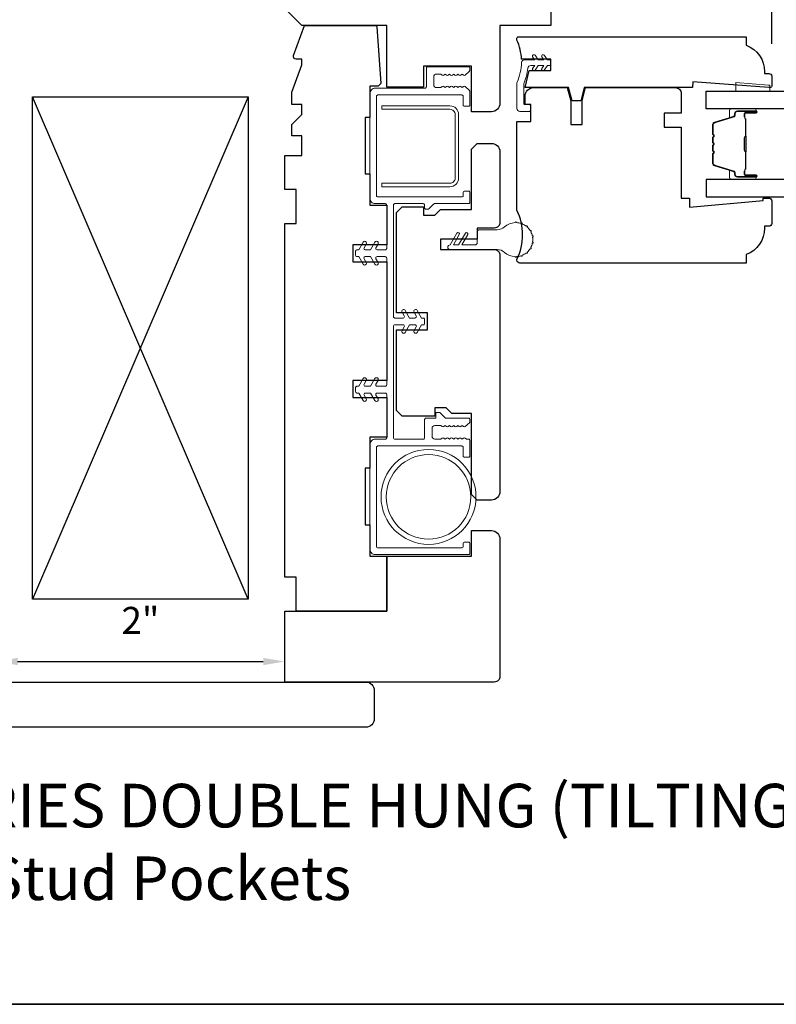
# Model space of a CAD drawing. Extents: x 1633 to 1780, y 2271 to 2371.
# Drawn here: x 1745 to 1750, y 2343 to 2350 of the extents above; entities that cross this region are included whole.
import ezdxf

# ---------------------------------------------------------------- set-up
doc = ezdxf.new("R2010")
doc.units = 0
doc.header["$LTSCALE"] = 250
doc.header["$MEASUREMENT"] = 0
doc.header["$PDMODE"] = 3
doc.header["$PDSIZE"] = -2
doc.layers.get('DEFPOINTS').update_dxf_attribs({"color": 2, "linetype": 'CONTINUOUS'})
for name, color, linetype, lineweight in [('1 Frame', 7, 'CONTINUOUS', 25), ('2', 2, 'CONTINUOUS', 25), ('6', 6, 'CONTINUOUS', 5), ('8', 7, 'CONTINUOUS', 35), ('Butal', 9, 'CONTINUOUS', 15), ('Jamb Liner', 230, 'CONTINUOUS', 9), ('Nylon Clip', 6, 'CONTINUOUS', 15), ('Spacer Bar', 1, 'CONTINUOUS', 9), ('Symbol (ISO)', 7, 'CONTINUOUS', 25), ('Visible (ANSI)', 7, 'CONTINUOUS', 15), ('Weather-Strip', 6, 'CONTINUOUS', 9), ('Wood', 7, 'CONTINUOUS', 25)]:
    doc.layers.add(name, color=color, linetype=linetype, lineweight=lineweight)
doc.layers.add('Glass', color=6, linetype='CONTINUOUS')
doc.styles.add('Note Text (ISO)', font='tahoma.ttf')
doc.styles.add('ROMANS', font='romans')
doc.dimstyles.new('LWDEC', dxfattribs={"dimscale": 0.075, "dimtxt": 2.5, "dimasz": 2, "dimexe": 1.25, "dimexo": 3, "dimgap": 2, "dimtad": 1, "dimtoh": 1, "dimdec": 4, "dimzin": 11, "dimdsep": 46, "dimlunit": 5, "dimtxsty": 'ROMANS', "dimcen": 0, "dimdle": 1.5, "dimazin": 0, "dimtfac": 1, "dimtdec": 4, "dimtix": 1, "dimtmove": 0, "dimatfit": 3, "dimfxl": 0, "dimfrac": 2, "dimtzin": 0, "dimarcsym": 0})

# ---------------------------------------------------------------- blocks, each defined once
blk = doc.blocks.new('*D62')
at = {"layer": '2', "color": 0, "lineweight": -2}
for p, q in [((1741.2483, 2347.6534), (1741.2483, 2353.2874)), ((1750.0278, 2350.0187), (1750.0278, 2353.2874)), ((1741.3983, 2353.1936), (1749.8778, 2353.1936))]:
    blk.add_line(p, q, dxfattribs=at)
at = {"layer": '2', "color": 0}
for points in [[(1741.3983, 2353.2186), (1741.3983, 2353.1686), (1741.2483, 2353.1936)], [(1749.8778, 2353.2186), (1749.8778, 2353.1686), (1750.0278, 2353.1936)]]:
    blk.add_solid(points, dxfattribs=at)
at = {"layer": 'DEFPOINTS', "color": 0}
for p in [(1750.0278, 2353.1936), (1750.0278, 2349.7937), (1741.2483, 2347.4284)]:
    blk.add_point(p, dxfattribs=at)
at = {"layer": '2', "color": 0, "insert": (1745.638, 2353.4865), "char_height": 0.1875, "attachment_point": 5, "style": 'ROMANS'}
blk.add_mtext('8 3/4"', dxfattribs=at)
blk = doc.blocks.new('*D71')
at = {"layer": '2', "color": 0, "lineweight": -2}
for p, q in [((1744.7841, 2345.7237), (1746.492, 2345.7237)), ((1744.6341, 2345.6022), (1744.6341, 2345.6299)), ((1746.642, 2345.6022), (1746.642, 2345.6299))]:
    blk.add_line(p, q, dxfattribs=at)
at = {"layer": '2', "color": 0}
for points in [[(1744.7841, 2345.7487), (1744.7841, 2345.6987), (1744.6341, 2345.7237)], [(1746.492, 2345.7487), (1746.492, 2345.6987), (1746.642, 2345.7237)]]:
    blk.add_solid(points, dxfattribs=at)
at = {"layer": 'DEFPOINTS', "color": 0}
for p in [(1744.6341, 2345.8272), (1746.642, 2345.8272), (1746.642, 2345.7237)]:
    blk.add_point(p, dxfattribs=at)
at = {"layer": '2', "color": 0, "insert": (1745.638, 2345.9853), "char_height": 0.1875, "attachment_point": 5, "style": 'ROMANS'}
blk.add_mtext('2"', dxfattribs=at)

msp = doc.modelspace()

# ---------------------------------------------------------------- linework, layer by layer
at = {"layer": '1 Frame'}
for points in [[(1749.47662, 2349.715), (1748.72401, 2349.715), (1748.69941, 2349.62317), (1748.64035, 2349.62317), (1748.61575, 2349.715), (1748.31324, 2349.715), (1748.3423, 2349.83311), (1748.49237, 2349.83311), (1748.49237, 2349.91185), (1748.2881, 2349.91185, 0.0883721), (1748.25615, 2350.04619), (1748.25615, 2350.05949, -0.4142136), (1748.26599, 2350.06933), (1749.85063, 2350.06933), (1749.85063, 2350.01028, -0.3129627), (1749.97858, 2349.82588), (1749.97858, 2349.81343), (1750.00811, 2349.81343, -0.4142136), (1750.02779, 2349.79374), (1750.02779, 2349.72484, -0.4142136), (1750.01795, 2349.715), (1750.00811, 2349.715), (1749.47955, 2349.75437)], [(1746.64198, 2346.07328), (1747.35064, 2346.07328), (1747.35064, 2346.45713), (1747.94119, 2346.45713), (1747.94119, 2346.6343), (1748.07898, 2346.6343, -0.4142136), (1748.13804, 2346.57524), (1748.13804, 2345.62052, -0.4142136), (1748.09867, 2345.58115), (1746.64198, 2345.58115)]]:
    msp.add_lwpolyline(points, format="xyb", close=True, dxfattribs=at)
at = {"layer": '2'}
msp.add_lwpolyline([(1746.38803, 2349.65051), (1746.38804, 2346.15743), (1744.88804, 2346.15743), (1744.88804, 2349.65053)], close=True, dxfattribs=at)
for points in [[(1746.38804, 2346.15743), (1744.88804, 2349.65053)], [(1746.38803, 2349.65051), (1744.88804, 2346.15743)]]:
    msp.add_lwpolyline(points, dxfattribs=at)
at = {"layer": '6'}
msp.add_lwpolyline([(1750.01415, 2349.73186), (1750.00431, 2349.73186), (1749.77793, 2349.74968), (1749.77793, 2349.69063), (1750.01415, 2349.69063)], close=True, dxfattribs=at)
at = {"layer": '8', "linetype": 'Continuous'}
msp.add_lwpolyline([(1736.00233, 2371.47175), (1757.13611, 2371.47175), (1757.13611, 2343.33956), (1736.00233, 2343.33956)], close=True, dxfattribs=at)
at = {"layer": 'Butal'}
for points in [[(1749.90935, 2349.56848), (1749.74484, 2349.56848, 0.4142136), (1749.735, 2349.55864), (1749.735, 2349.50648), (1749.75903, 2349.51382, 0.3297505), (1749.76949, 2349.52797), (1749.76949, 2349.53265, -0.4142136), (1749.78957, 2349.55273), (1749.91919, 2349.55273), (1749.91919, 2349.55864, 0.4142136)], [(1749.90935, 2349.07694), (1749.74484, 2349.07694, -0.4142136), (1749.735, 2349.08679), (1749.735, 2349.13895), (1749.75903, 2349.1316, -0.3297505), (1749.76949, 2349.11746), (1749.76949, 2349.11277, 0.4142136), (1749.78957, 2349.09269), (1749.91919, 2349.09269), (1749.91919, 2349.08679, -0.4142136)]]:
    msp.add_lwpolyline(points, format="xyb", close=True, dxfattribs=at)
at = {"layer": 'Glass'}
for points in [[(1750.72391, 2349.56848), (1749.57236, 2349.56848), (1749.57236, 2349.69053), (1750.72391, 2349.69053)], [(1750.72391, 2349.07694), (1749.57236, 2349.07694), (1749.57236, 2348.9549), (1750.72391, 2348.9549)]]:
    msp.add_lwpolyline(points, dxfattribs=at)
at = {"layer": 'Jamb Liner'}
msp.add_lwpolyline([(1747.39788, 2347.27997, 0.4142136), (1747.40772, 2347.27013), (1747.60457, 2347.27013, 0.4142136), (1747.61442, 2347.27997), (1747.61442, 2347.40595, -0.4142136), (1747.62426, 2347.41579), (1747.69316, 2347.41579), (1747.69316, 2347.45516), (1747.71914, 2347.45516), (1747.75851, 2347.41579), (1747.91953, 2347.41579, -0.4142136), (1747.92938, 2347.40595), (1747.92938, 2347.39103, -0.213412), (1747.9261, 2347.38369), (1747.89657, 2347.35728, -0.3819875), (1747.88345, 2347.35728), (1747.87524, 2347.36461), (1747.86704, 2347.35728, -0.3819875), (1747.85392, 2347.35728), (1747.84572, 2347.36461), (1747.83752, 2347.35728, -0.3819875), (1747.82439, 2347.35728), (1747.81619, 2347.36461), (1747.80799, 2347.35728, -0.3819875), (1747.79487, 2347.35728), (1747.78667, 2347.36461), (1747.77846, 2347.35728, -0.3819875), (1747.76534, 2347.35728), (1747.75714, 2347.36461), (1747.74894, 2347.35728, -0.3819875), (1747.73581, 2347.35728), (1747.72761, 2347.36461), (1747.68528, 2347.36461, 0.4142136), (1747.6656, 2347.34493), (1747.6656, 2347.28981, 0.4142136), (1747.68528, 2347.27013), (1747.72761, 2347.27013), (1747.73581, 2347.27746, -0.3819875), (1747.74894, 2347.27746), (1747.75714, 2347.27013), (1747.76534, 2347.27746, -0.3819875), (1747.77846, 2347.27746), (1747.78667, 2347.27013), (1747.79487, 2347.27746, -0.3819875), (1747.80799, 2347.27746), (1747.81619, 2347.27013), (1747.82439, 2347.27746, -0.3819875), (1747.83752, 2347.27746), (1747.84572, 2347.27013), (1747.85392, 2347.27746, -0.3819875), (1747.86704, 2347.27746), (1747.87524, 2347.27013), (1747.88345, 2347.27746, -0.3819875), (1747.89657, 2347.27746), (1747.90477, 2347.27013), (1747.91953, 2347.27013, -0.4142136), (1747.92938, 2347.26028), (1747.92938, 2347.15398, -0.4142136), (1747.91953, 2347.14414), (1747.89198, 2347.14414, -0.4142136), (1747.88213, 2347.15398), (1747.88213, 2347.21304, 0.4142136), (1747.87229, 2347.22288), (1747.28961, 2347.22288, 0.4142136), (1747.27977, 2347.21304), (1747.27977, 2346.52406, 0.4142136), (1747.28961, 2346.51422), (1747.87229, 2346.51422, 0.4142136), (1747.88213, 2346.52406), (1747.88213, 2346.54375, -0.4142136), (1747.89198, 2346.55359), (1747.91953, 2346.55359, -0.4142136), (1747.92938, 2346.54375), (1747.92938, 2346.47682, -0.4142136), (1747.91953, 2346.46698), (1747.2719, 2346.46698, -0.4142136), (1747.23253, 2346.50635), (1747.23253, 2347.23076, -0.4142136), (1747.2719, 2347.27013), (1747.3408, 2347.27013, 0.4142136), (1747.35064, 2347.27997), (1747.35064, 2347.58115, 0.4142136), (1747.3408, 2347.59099), (1747.28438, 2347.59099, 0.5773503), (1747.27585, 2347.57623), (1747.2906, 2347.55069, -1), (1747.26895, 2347.53819), (1747.23846, 2347.59099), (1747.2017, 2347.59099, 0.5773503), (1747.19317, 2347.57623), (1747.20792, 2347.55069, -1), (1747.18627, 2347.53819), (1747.15578, 2347.59099), (1747.14395, 2347.59099, -0.4142136), (1747.1341, 2347.60083), (1747.1341, 2347.62839, -0.4142136), (1747.14395, 2347.63823), (1747.15578, 2347.63823), (1747.18627, 2347.69104, -1), (1747.20792, 2347.67854), (1747.19317, 2347.653, 0.5773503), (1747.2017, 2347.63823), (1747.23846, 2347.63823), (1747.26895, 2347.69104, -1), (1747.2906, 2347.67854), (1747.27585, 2347.653, 0.5773503), (1747.28438, 2347.63823), (1747.3408, 2347.63823, 0.4142136), (1747.35064, 2347.64808), (1747.35064, 2348.52997, 0.4142136), (1747.3408, 2348.53981), (1747.28438, 2348.53981, 0.5773503), (1747.27585, 2348.52504), (1747.2906, 2348.4995, -1), (1747.26895, 2348.487), (1747.23846, 2348.53981), (1747.2017, 2348.53981, 0.5773503), (1747.19317, 2348.52504), (1747.20792, 2348.4995, -1), (1747.18627, 2348.487), (1747.15578, 2348.53981), (1747.14395, 2348.53981, -0.4142136), (1747.1341, 2348.54965), (1747.1341, 2348.57721, -0.4142136), (1747.14395, 2348.58705), (1747.15578, 2348.58705), (1747.18627, 2348.63986, -1), (1747.20792, 2348.62736), (1747.19317, 2348.60182, 0.5773503), (1747.2017, 2348.58705), (1747.23846, 2348.58705), (1747.26895, 2348.63986, -1), (1747.2906, 2348.62736), (1747.27585, 2348.60182, 0.5773503), (1747.28438, 2348.58705), (1747.3408, 2348.58705, 0.4142136), (1747.35064, 2348.59689), (1747.35064, 2348.89807, 0.4142136), (1747.3408, 2348.90792), (1747.2719, 2348.90792, -0.4142136), (1747.23253, 2348.94729), (1747.23253, 2349.6717, -0.4142136), (1747.2719, 2349.71107), (1747.61639, 2349.71107, 0.4142136), (1747.62623, 2349.72091), (1747.62623, 2349.85083, -0.4142136), (1747.63607, 2349.86067), (1747.91953, 2349.86067, -0.4142136), (1747.92938, 2349.85083), (1747.92938, 2349.84099, -0.2096956), (1747.92302, 2349.8265), (1747.89667, 2349.80225, -0.3860692), (1747.88345, 2349.80215), (1747.87524, 2349.80949), (1747.86704, 2349.80215, -0.3819875), (1747.85392, 2349.80215), (1747.84572, 2349.80949), (1747.83752, 2349.80215, -0.3819875), (1747.82439, 2349.80215), (1747.81619, 2349.80949), (1747.80799, 2349.80215, -0.3819875), (1747.79487, 2349.80215), (1747.78667, 2349.80949), (1747.77846, 2349.80215, -0.3819875), (1747.76534, 2349.80215), (1747.75714, 2349.80949), (1747.74894, 2349.80215, -0.3819875), (1747.73581, 2349.80215), (1747.72761, 2349.80949), (1747.69709, 2349.80949, 0.4142135), (1747.67741, 2349.78981), (1747.67741, 2349.73469, 0.4142136), (1747.69709, 2349.715), (1747.72761, 2349.715), (1747.73581, 2349.72234, -0.3819875), (1747.74894, 2349.72234), (1747.75714, 2349.715), (1747.76534, 2349.72234, -0.3819875), (1747.77846, 2349.72234), (1747.78667, 2349.715), (1747.79487, 2349.72234, -0.3819875), (1747.80799, 2349.72234), (1747.81619, 2349.715), (1747.82439, 2349.72234, -0.3819875), (1747.83752, 2349.72234), (1747.84572, 2349.715), (1747.85392, 2349.72234, -0.3819875), (1747.86704, 2349.72234), (1747.87524, 2349.715), (1747.88345, 2349.72234, -0.3860692), (1747.89667, 2349.72224), (1747.92302, 2349.69799, -0.2096956), (1747.92938, 2349.68351), (1747.92938, 2349.59492, -0.4142136), (1747.91953, 2349.58508), (1747.89198, 2349.58508, -0.4142136), (1747.88213, 2349.59492), (1747.88213, 2349.65398, 0.4142136), (1747.87229, 2349.66382), (1747.28961, 2349.66382, 0.4142136), (1747.27977, 2349.65398), (1747.27977, 2348.965, 0.4142136), (1747.28961, 2348.95516), (1747.87229, 2348.95516, 0.4142136), (1747.88213, 2348.965), (1747.88213, 2348.98469, -0.4142136), (1747.89198, 2348.99453), (1747.91953, 2348.99453, -0.4142136), (1747.92938, 2348.98469), (1747.92938, 2348.91776, -0.4142136), (1747.91953, 2348.90792), (1747.68385, 2348.90792, 0.1989124), (1747.67689, 2348.90503), (1747.64328, 2348.87143, -0.1989124), (1747.63632, 2348.86855), (1747.62426, 2348.86855, -0.4142136), (1747.61442, 2348.87839), (1747.61442, 2348.89807, 0.4142136), (1747.60457, 2348.90792), (1747.40772, 2348.90792, 0.4142136), (1747.39788, 2348.89807), (1747.39788, 2348.12249, 0.4142136), (1747.40772, 2348.11264), (1747.46415, 2348.11264, 0.5773503), (1747.47267, 2348.12741), (1747.45792, 2348.15295, -1), (1747.47957, 2348.16545), (1747.51006, 2348.11264), (1747.54682, 2348.11264, 0.5773503), (1747.55535, 2348.12741), (1747.5406, 2348.15295, -1), (1747.56225, 2348.16545), (1747.59274, 2348.11264), (1747.60457, 2348.11264, -0.4142136), (1747.61442, 2348.1028), (1747.61442, 2348.07524, -0.4142136), (1747.60457, 2348.0654), (1747.59274, 2348.0654), (1747.56225, 2348.01259, -1), (1747.5406, 2348.02509), (1747.55535, 2348.05064, 0.5773503), (1747.54682, 2348.0654), (1747.51006, 2348.0654), (1747.47957, 2348.01259, -1), (1747.45792, 2348.02509), (1747.47267, 2348.05064, 0.5773503), (1747.46415, 2348.0654), (1747.40772, 2348.0654, 0.4142136), (1747.39788, 2348.05556)], format="xyb", close=True, dxfattribs=at)
at = {"layer": 'Nylon Clip'}
msp.add_lwpolyline([(1748.44544, 2349.83663, -1), (1748.42906, 2349.8481), (1748.44316, 2349.86823), (1748.40397, 2349.86823), (1748.38184, 2349.83663, -1), (1748.36546, 2349.8481), (1748.37955, 2349.86823), (1748.35218, 2349.86823, 0.3786039), (1748.33265, 2349.85096, -0.0639205), (1748.30479, 2349.74219, 0.0948895), (1748.30339, 2349.73492), (1748.30339, 2349.60673, 0.4142136), (1748.31323, 2349.59689), (1748.34276, 2349.59689, -0.4142136), (1748.3526, 2349.58705), (1748.3526, 2349.55949, -0.4142136), (1748.34276, 2349.54965), (1748.27583, 2349.54965, -0.4142136), (1748.25615, 2349.56933), (1748.25615, 2349.74422, -0.1002693), (1748.2577, 2349.75188, 0.0901633), (1748.28842, 2349.88933, -0.4025282), (1748.30809, 2349.90823), (1748.37955, 2349.90823), (1748.36546, 2349.92836, -1), (1748.38184, 2349.93983), (1748.40397, 2349.90823), (1748.44316, 2349.90823), (1748.42906, 2349.92836, -1), (1748.44544, 2349.93983), (1748.46757, 2349.90823), (1748.48253, 2349.90823, -0.4142136), (1748.49237, 2349.89839), (1748.49237, 2349.87807, -0.4142136), (1748.48253, 2349.86823), (1748.46757, 2349.86823)], format="xyb", close=True, dxfattribs=at)
at = {"layer": 'Spacer Bar'}
for points in [[(1749.62139, 2349.25523), (1749.62139, 2349.18964, 0.3297505), (1749.63213, 2349.17512), (1749.76046, 2349.13589, -0.3297505), (1749.77439, 2349.11706), (1749.77439, 2349.11238, 0.4142136), (1749.78957, 2349.09719), (1749.91919, 2349.09719, 1), (1749.91919, 2349.10319), (1749.84722, 2349.10319, -0.4142136), (1749.83541, 2349.115), (1749.83541, 2349.13375), (1749.83991, 2349.13375), (1749.83991, 2349.1136, 0.4142136), (1749.84581, 2349.10769), (1749.91919, 2349.10769, -1), (1749.91919, 2349.09269), (1749.78957, 2349.09269, -0.4142136), (1749.76989, 2349.11238), (1749.76989, 2349.11706, 0.3297505), (1749.75914, 2349.13158), (1749.63082, 2349.17082, -0.3297505), (1749.61689, 2349.18964), (1749.61689, 2349.25523, -0.2262769), (1749.61874, 2349.25912), (1749.62209, 2349.26183, 0.4769755), (1749.62209, 2349.2696), (1749.61874, 2349.27231, -0.2262769), (1749.61689, 2349.2762), (1749.61689, 2349.31223, -0.2262769), (1749.61874, 2349.31612), (1749.62209, 2349.31883, 0.4769755), (1749.62209, 2349.3266), (1749.61874, 2349.32931, -0.2262769), (1749.61689, 2349.3332), (1749.61689, 2349.36923, -0.2262769), (1749.61874, 2349.37312), (1749.62209, 2349.37583, 0.4769755), (1749.62209, 2349.3836), (1749.61874, 2349.38631, -0.2262769), (1749.61689, 2349.39019), (1749.61689, 2349.45578, -0.3297505), (1749.63082, 2349.47461), (1749.75914, 2349.51384, 0.3297505), (1749.76989, 2349.52836), (1749.76989, 2349.53305, -0.4142136), (1749.78957, 2349.55273), (1749.91919, 2349.55273, -1), (1749.91919, 2349.53773), (1749.84581, 2349.53773, 0.4142136), (1749.83991, 2349.53183), (1749.83991, 2349.51167), (1749.83541, 2349.51167), (1749.83541, 2349.53042, -0.4142136), (1749.84722, 2349.54223), (1749.91919, 2349.54223, 1), (1749.91919, 2349.54823), (1749.78957, 2349.54823, 0.4142136), (1749.77439, 2349.53305), (1749.77439, 2349.52836, -0.3297505), (1749.76046, 2349.50954), (1749.63213, 2349.4703, 0.3297505), (1749.62139, 2349.45578), (1749.62139, 2349.39019, 0.2262769), (1749.62157, 2349.38981), (1749.62492, 2349.3871, -0.4769755), (1749.62492, 2349.37233), (1749.62157, 2349.36962, 0.2262769), (1749.62139, 2349.36923), (1749.62139, 2349.33325, 0.2566329), (1749.62157, 2349.33281), (1749.62492, 2349.3301, -0.4769755), (1749.62492, 2349.31533), (1749.62157, 2349.31262, 0.2262769), (1749.62139, 2349.31223), (1749.62139, 2349.27625, 0.2566329), (1749.62157, 2349.27581), (1749.62492, 2349.2731, -0.4769755), (1749.62492, 2349.25833), (1749.62157, 2349.25562, 0.2262769)], [(1749.62139, 2349.39019), (1749.62139, 2349.45578, -0.3297505), (1749.63213, 2349.4703), (1749.76046, 2349.50954, 0.3297505), (1749.77439, 2349.52836), (1749.77439, 2349.53305, -0.4142136), (1749.78957, 2349.54823), (1749.91919, 2349.54823, -1), (1749.91919, 2349.54223), (1749.84722, 2349.54223, 0.4142136), (1749.83541, 2349.53042), (1749.83541, 2349.51167), (1749.83991, 2349.51167), (1749.83991, 2349.53183, -0.4142136), (1749.84581, 2349.53773), (1749.91919, 2349.53773, 1), (1749.91919, 2349.55273), (1749.78957, 2349.55273, 0.4142136), (1749.76989, 2349.53305), (1749.76989, 2349.52836, -0.3297505), (1749.75914, 2349.51384), (1749.63082, 2349.47461, 0.3297505), (1749.61689, 2349.45578), (1749.61689, 2349.39019, 0.2262769), (1749.61874, 2349.38631), (1749.62209, 2349.3836, -0.4769755), (1749.62209, 2349.37583), (1749.61874, 2349.37312, 0.2262769), (1749.61689, 2349.36923), (1749.61689, 2349.3332, 0.2262769), (1749.61874, 2349.32931), (1749.62209, 2349.3266, -0.4769755), (1749.62209, 2349.31883), (1749.61874, 2349.31612, 0.2262769), (1749.61689, 2349.31223), (1749.61689, 2349.2762, 0.2262769), (1749.61874, 2349.27231), (1749.62209, 2349.2696, -0.4769755), (1749.62209, 2349.26183), (1749.61874, 2349.25912, 0.2262769), (1749.61689, 2349.25523), (1749.61689, 2349.18964, 0.3297505), (1749.63082, 2349.17082), (1749.75914, 2349.13158, -0.3297505), (1749.76989, 2349.11706), (1749.76989, 2349.11238, 0.4142136), (1749.78957, 2349.09269), (1749.91919, 2349.09269, 1), (1749.91919, 2349.10769), (1749.84581, 2349.10769, -0.4142136), (1749.83991, 2349.1136), (1749.83991, 2349.13375), (1749.83541, 2349.13375), (1749.83541, 2349.115, 0.4142136), (1749.84722, 2349.10319), (1749.91919, 2349.10319, -1), (1749.91919, 2349.09719), (1749.78957, 2349.09719, -0.4142136), (1749.77439, 2349.11238), (1749.77439, 2349.11706, 0.3297505), (1749.76046, 2349.13589), (1749.63213, 2349.17512, -0.3297505), (1749.62139, 2349.18964), (1749.62139, 2349.25523, -0.2262769), (1749.62157, 2349.25562), (1749.62492, 2349.25833, 0.4769755), (1749.62492, 2349.2731), (1749.62157, 2349.27581, -0.2262769), (1749.62139, 2349.2762), (1749.62139, 2349.31217, -0.2566329), (1749.62157, 2349.31262), (1749.62492, 2349.31533, 0.4769755), (1749.62492, 2349.3301), (1749.62157, 2349.33281, -0.2262769), (1749.62139, 2349.3332), (1749.62139, 2349.36917, -0.2566329), (1749.62157, 2349.36962), (1749.62492, 2349.37233, 0.4769755), (1749.62492, 2349.3871), (1749.62157, 2349.38981, -0.2262769)], [(1749.84191, 2349.52912), (1749.84191, 2349.50426, 0.2290698), (1749.84483, 2349.49794, -0.2244814), (1749.84739, 2349.49253), (1749.84739, 2349.37936, -0.2896395), (1749.84339, 2349.37304, 0.272736), (1749.83741, 2349.36421), (1749.83741, 2349.28122, 0.2727361), (1749.84339, 2349.27238, -0.2896395), (1749.84739, 2349.26606), (1749.84739, 2349.1529, -0.2244814), (1749.84483, 2349.14749, 0.2290698), (1749.84191, 2349.14116), (1749.84191, 2349.1163), (1749.83991, 2349.1163), (1749.83991, 2349.14115, -0.228585), (1749.84356, 2349.14903, 0.2244814), (1749.84539, 2349.1529), (1749.84539, 2349.26606, 0.2896395), (1749.84253, 2349.27058, -0.2741413), (1749.83541, 2349.28116), (1749.83541, 2349.36427, -0.2741413), (1749.84253, 2349.37485, 0.2896395), (1749.84539, 2349.37936), (1749.84539, 2349.49253, 0.2244814), (1749.84356, 2349.49639, -0.228585), (1749.83991, 2349.50428), (1749.83991, 2349.52912)]]:
    msp.add_lwpolyline(points, format="xyb", close=True, dxfattribs=at)
msp.add_lwpolyline([(1749.84539, 2349.37933, 0.0018851), (1749.84539, 2349.37936), (1749.84539, 2349.49253, 0.2244814), (1749.84356, 2349.49639, -0.228585), (1749.83991, 2349.50428), (1749.83991, 2349.52912), (1749.84191, 2349.52912), (1749.84191, 2349.50426, 0.2290698), (1749.84483, 2349.49794, -0.2244814), (1749.84739, 2349.49253), (1749.84739, 2349.37936, 0.2142452), (1749.84804, 2349.37792, -0.2142452), (1749.85039, 2349.37268), (1749.85039, 2349.27274, -0.2142452), (1749.84804, 2349.26751, 0.2142452), (1749.84739, 2349.26606), (1749.84739, 2349.1529, -0.2244814), (1749.84483, 2349.14749, 0.2290698), (1749.84191, 2349.14116), (1749.84191, 2349.1163), (1749.83991, 2349.1163), (1749.83991, 2349.14115, -0.228585), (1749.84356, 2349.14903, 0.2244814), (1749.84539, 2349.1529), (1749.84539, 2349.26606, -0.2142452), (1749.84671, 2349.269, 0.2142452), (1749.84839, 2349.27274), (1749.84839, 2349.37268, 0.2142452), (1749.84671, 2349.37642, -0.2142452), (1749.84539, 2349.37936)], format="xyb", dxfattribs=at)
at = {"layer": 'Visible (ANSI)'}
msp.add_line((1749.39788, 2349.715), (1749.00418, 2349.715), dxfattribs=at)
msp.add_lwpolyline([(1747.82664, 2349.08603), (1747.82664, 2349.52803, 0.4142136), (1747.79064, 2349.56403), (1747.31564, 2349.56403), (1747.31564, 2349.58803), (1747.79064, 2349.58803, -0.4142136), (1747.85064, 2349.52803), (1747.85064, 2349.08603, -0.4142136), (1747.79064, 2349.02603), (1747.31564, 2349.02603), (1747.31564, 2349.05003), (1747.79064, 2349.05003, 0.4142136)], format="xyb", close=True, dxfattribs=at)
for radius in [0.33, 0.294]:
    msp.add_circle((1747.64143, 2346.86855), radius, dxfattribs=at)
at = {"layer": 'Weather-Strip'}
msp.add_lwpolyline([(1748.3649, 2348.64235, -1.0213955), (1748.36317, 2348.6325, -0.0661946), (1748.35252, 2348.60324, -1.0213955), (1748.34752, 2348.59459, -0.0661946), (1748.3275, 2348.57073, -1.0213955), (1748.31985, 2348.56431, -0.0661946), (1748.29288, 2348.54874, -1.0213955), (1748.28349, 2348.54532, -0.0661946), (1748.25282, 2348.53991, -1.0213955), (1748.24282, 2348.53991, -0.1717592), (1748.1697, 2348.56934, 0.1826758), (1748.11762, 2348.58902), (1747.79113, 2348.58902, -1), (1747.79113, 2348.62052), (1747.8383, 2348.70221, -1), (1747.85534, 2348.69237), (1747.81386, 2348.62052), (1747.85019, 2348.62052), (1747.89735, 2348.70221, -1), (1747.9144, 2348.69237), (1747.87292, 2348.62052), (1747.9649, 2348.62052, 0.4142136), (1747.98056, 2348.63617), (1747.98056, 2348.71116, -0.4142136), (1747.99622, 2348.72682), (1748.11762, 2348.72682, 0.1826758), (1748.1697, 2348.7465, -0.1717592), (1748.24282, 2348.77592, -1.0213955), (1748.25282, 2348.77592, -0.0661946), (1748.28349, 2348.77052, -1.0213955), (1748.29288, 2348.7671, -0.0661946), (1748.31985, 2348.75153, -1.0213955), (1748.3275, 2348.7451, -0.0661946), (1748.34752, 2348.72125, -1.0213955), (1748.35252, 2348.71259, -0.0661946), (1748.36317, 2348.68333, -1.0213955), (1748.3649, 2348.67349, -0.0661946)], format="xyb", close=True, dxfattribs=at)
at = {"layer": 'Wood'}
for points in [[(1748.13804, 2350.14807), (1748.13804, 2349.60673, -0.4142136), (1748.07898, 2349.54768), (1747.94119, 2349.54768), (1747.94119, 2349.86461), (1747.60654, 2349.86461), (1747.60654, 2349.71894), (1747.35064, 2349.71894), (1747.35064, 2350.14807), (1746.76009, 2350.14807), (1746.64198, 2350.26618), (1746.64198, 2350.69925), (1748.43331, 2350.69925, -0.4142136), (1748.49237, 2350.6402), (1748.49237, 2350.14807)], [(1746.64198, 2348.77012), (1746.72072, 2348.77012), (1746.72072, 2349.00634), (1746.64198, 2349.00634), (1746.64198, 2349.24256), (1746.76009, 2349.24256), (1746.76009, 2349.38036), (1746.69119, 2349.38036), (1746.69119, 2349.4591), (1746.76009, 2349.52799), (1746.76009, 2349.59689), (1746.69119, 2349.59689), (1746.69119, 2349.68319), (1746.76009, 2349.87248), (1746.76009, 2349.91185), (1746.72191, 2349.91185, -0.5205671), (1746.70341, 2349.93827), (1746.77977, 2350.14807), (1747.27192, 2350.14807, -0.3939105), (1747.28174, 2350.13892), (1747.30945, 2349.74271), (1747.29158, 2349.72484), (1747.23253, 2349.72484), (1747.23253, 2349.50831), (1747.20103, 2349.50831), (1747.20103, 2349.11461), (1747.23253, 2349.11461), (1747.23253, 2348.89807), (1747.35064, 2348.89807), (1747.35064, 2348.62248), (1747.11442, 2348.62248), (1747.11442, 2348.50437), (1747.35064, 2348.50437), (1747.35064, 2347.6776), (1747.11442, 2347.6776), (1747.11442, 2347.55949), (1747.35064, 2347.55949), (1747.35064, 2347.2839), (1747.23253, 2347.2839), (1747.23253, 2347.06737), (1747.20103, 2347.06737), (1747.20103, 2346.67367), (1747.23253, 2346.67367), (1747.23253, 2346.45713), (1747.35064, 2346.45713), (1747.35064, 2346.07328), (1746.72072, 2346.07328), (1746.72072, 2346.3095), (1746.64198, 2346.3095)], [(1748.31323, 2349.59689), (1748.31323, 2349.65595, -0.4142136), (1748.37229, 2349.715), (1748.60556, 2349.715), (1748.63016, 2349.62317), (1748.63016, 2349.4591), (1748.7089, 2349.4591), (1748.7089, 2349.62317), (1748.73351, 2349.715), (1749.35851, 2349.715, -0.4142136), (1749.39788, 2349.67563), (1749.39788, 2349.53784), (1749.27977, 2349.53784), (1749.27977, 2349.43941), (1749.39788, 2349.43941), (1749.39788, 2348.94729), (1749.45693, 2348.94729), (1749.45693, 2348.8843), (1749.96874, 2348.92907), (1749.96874, 2348.94729), (1750.00811, 2348.94729, -0.4142136), (1750.0278, 2348.9276), (1750.0278, 2348.77012, -0.4142136), (1750.00811, 2348.75044), (1749.97859, 2348.75044), (1749.97859, 2348.73799, -0.3129627), (1749.85063, 2348.55359), (1749.85063, 2348.49453), (1748.27583, 2348.49453, -0.4142136), (1748.25615, 2348.51422), (1748.25615, 2348.51977, 0.2294157), (1748.25615, 2348.86299), (1748.25615, 2349.47878), (1748.3526, 2349.47878), (1748.3526, 2349.59689)], [(1747.98056, 2346.8469), (1747.94119, 2346.88627), (1747.94119, 2347.44926), (1747.80339, 2347.44926), (1747.76402, 2347.48863), (1747.68528, 2347.48863), (1747.68528, 2347.42957), (1747.45694, 2347.42957), (1747.41757, 2347.46894), (1747.41757, 2348.02997), (1747.6341, 2348.02997), (1747.6341, 2348.14808), (1747.41757, 2348.14808), (1747.41757, 2348.84689), (1747.45694, 2348.88626), (1747.60654, 2348.88626), (1747.60654, 2348.82721), (1747.68528, 2348.82721), (1747.72465, 2348.86658), (1747.94119, 2348.86658), (1747.94119, 2349.28784), (1747.98056, 2349.32721), (1748.07898, 2349.32721, -0.4142136), (1748.13804, 2349.26815), (1748.13804, 2348.778, -0.4142136), (1748.09867, 2348.73863), (1747.98056, 2348.73863), (1747.98056, 2348.65989), (1747.72465, 2348.65989), (1747.72465, 2348.58902), (1748.09867, 2348.58902, -0.4142136), (1748.13804, 2348.54965), (1748.13804, 2346.90595, -0.4142136), (1748.07898, 2346.8469)], [(1744.05538, 2345.26619, -0.4142136), (1743.99632, 2345.32525), (1743.99632, 2345.5221, -0.4142136), (1744.05538, 2345.58115), (1747.20498, 2345.58115, -0.4142136), (1747.26403, 2345.5221), (1747.26403, 2345.32525, -0.4142136), (1747.20498, 2345.26619)]]:
    msp.add_lwpolyline(points, format="xyb", close=True, dxfattribs=at)

# ---------------------------------------------------------------- texts
at = {"layer": 'Symbol (ISO)', "insert": (1745.8368, 2345.3785), "char_height": 0.3031484, "width": 14.5744186, "attachment_point": 2, "style": 'Note Text (ISO)'}
msp.add_mtext('\\pt6.5998;\\PNON CLAD 25 SERIES DOUBLE HUNG (TILTING)\\PStud Pockets', dxfattribs=at)

# ---------------------------------------------------------------- dimensions: what is measured, and where the dimension line sits
at = {"layer": '2'}
dim = msp.add_linear_dim(base=(1750.02779, 2353.19361), p1=(1741.24829, 2347.42838), p2=(1750.02779, 2349.79374), dimstyle='LWDEC', override={"dimpost": '"'}, dxfattribs=at)
dim.commit()
dim.dimension.update_dxf_attribs({"geometry": '*D62', "text_midpoint": (1745.63804, 2353.19361), "dimtype": 160})
dim = msp.add_linear_dim(base=(1746.64198, 2345.72367), p1=(1744.6341, 2345.82722), p2=(1746.64198, 2345.82722), dimstyle='LWDEC', override={"dimpost": '"', "dimarcsym": 1}, dxfattribs=at)
dim.commit()
dim.dimension.update_dxf_attribs({"geometry": '*D71', "text_midpoint": (1745.63804, 2345.98528)})

doc.saveas('drawing.dxf')
